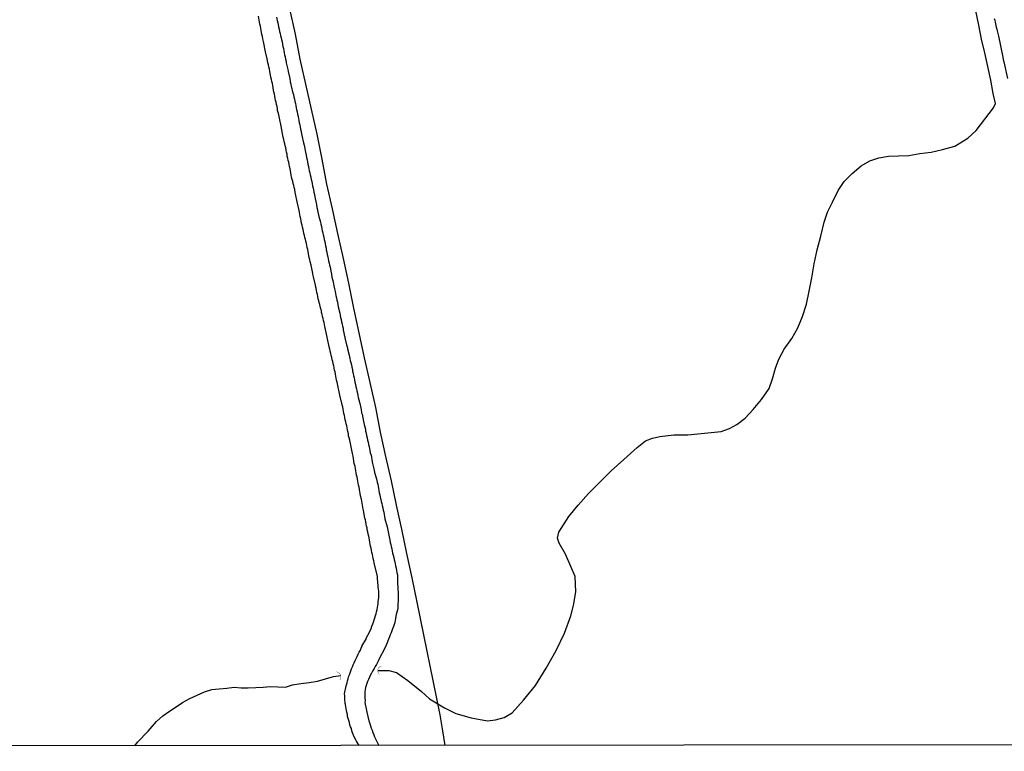
# Model space of a CAD drawing. Units: millimetres. Extents: x 187954 to 190366, y 1663203 to 1665977.
# Drawn here: x 188632 to 188762, y 1663203 to 1663300 of the extents above; entities that cross this region are included whole.
import ezdxf

# ---------------------------------------------------------------- set-up
doc = ezdxf.new("R2010")
doc.units = ezdxf.units.MM
for name, color, linetype in [('V-ARROIO', 5, 'Continuous'), ('V-BUEIRO', 5, 'Continuous'), ('V-LOTE', 10, 'Continuous'), ('V-REFERENCIA', 2, 'Continuous'), ('V-TESTADA', 5, 'Continuous'), ('V-VALETA', 6, 'Continuous'), ('X-LIMITE_5000', 7, 'Continuous')]:
    doc.layers.add(name, color=color, linetype=linetype)

# ---------------------------------------------------------------- blocks, each defined once
blk = doc.blocks.new('305')
at = {"color": 0, "linetype": 'ByBlock', "lineweight": -2, "const_width": 0.05}
blk.add_lwpolyline([(0.73, 0.39, 0.60863), (-0.73, 0.38)], format="xyb", dxfattribs=at)

msp = doc.modelspace()

# ---------------------------------------------------------------- linework, layer by layer
at = {"layer": 'V-ARROIO'}
for points in [[(188679.16, 1663214.02), (188680.64, 1663213.99), (188681.65, 1663213.75), (188683.12, 1663212.67), (188684.95, 1663211.22), (188686.03, 1663210.25), (188688.02, 1663209.06), (188689.51, 1663208.3), (188691.54, 1663207.72), (188693.7, 1663207.35), (188694.75, 1663207.46), (188695.89, 1663207.79), (188696.97, 1663208.38), (188698.48, 1663210.05), (188700.05, 1663212.03), (188701.49, 1663214.33), (188702.78, 1663216.64), (188703.9, 1663218.95), (188704.74, 1663221.26), (188705.09, 1663222.6), (188705.39, 1663224.42), (188705.31, 1663226.45), (188704.76, 1663227.81), (188704.01, 1663229.42), (188703.21, 1663230.87), (188702.99, 1663231.55), (188703.15, 1663232.36), (188704.48, 1663234.44), (188705.69, 1663235.93), (188707.1, 1663237.46), (188708.57, 1663238.99), (188710.1, 1663240.49), (188711.77, 1663242), (188713.52, 1663243.58), (188714.65, 1663244.47), (188715.55, 1663244.79), (188716.55, 1663245.01), (188718.4, 1663245.23), (188720.26, 1663245.24), (188722.45, 1663245.46), (188724.64, 1663245.7), (188725.74, 1663246.07), (188726.72, 1663246.63), (188727.82, 1663247.44), (188728.92, 1663248.62), (188730, 1663249.95), (188731.04, 1663251.37), (188731.46, 1663252.67), (188731.87, 1663254.09), (188732.3, 1663255.28), (188733.02, 1663256.62), (188734.02, 1663258.03), (188734.82, 1663259.44), (188735.45, 1663260.94), (188735.95, 1663262.55), (188736.31, 1663264.28), (188736.65, 1663266.08), (188737, 1663267.92), (188737.37, 1663269.76), (188737.86, 1663271.6), (188738.31, 1663273.44), (188738.75, 1663274.76), (188739.39, 1663276.11), (188740.15, 1663277.62), (188740.97, 1663278.82), (188742.03, 1663279.91), (188743.23, 1663280.92), (188744.35, 1663281.56), (188745.53, 1663281.99), (188746.84, 1663282.19), (188748.14, 1663282.24), (188749.51, 1663282.3), (188750.98, 1663282.54), (188752.48, 1663282.72), (188753.99, 1663283.08), (188755.61, 1663283.5), (188757.36, 1663284.57), (188758.44, 1663285.59), (188759.58, 1663287.09), (188760.73, 1663288.61), (188761.02, 1663289.18)], [(188646.95, 1663204.02), (188647.34, 1663204.5), (188647.8, 1663204.98), (188648.26, 1663205.46), (188648.72, 1663205.94), (188649.82, 1663207.24), (188650.67, 1663207.98), (188651.57, 1663208.62), (188652.46, 1663209.2), (188653.27, 1663209.78), (188654.27, 1663210.28), (188655.23, 1663210.75), (188656.21, 1663211.17), (188657.17, 1663211.49), (188658.16, 1663211.56), (188659.14, 1663211.67), (188660.12, 1663211.78), (188661.05, 1663211.69), (188662, 1663211.69), (188662.98, 1663211.75), (188663.96, 1663211.81), (188664.94, 1663211.87), (188665.93, 1663211.83), (188666.92, 1663211.8), (188667.88, 1663212.09), (188668.97, 1663212.26), (188670.06, 1663212.43), (188671.15, 1663212.6), (188672.22, 1663212.92), (188673.31, 1663213.22), (188674.26, 1663213.34)]]:
    msp.add_lwpolyline(points, dxfattribs=at)
at = {"layer": 'V-LOTE'}
msp.add_lwpolyline([(188688.09, 1663204.06), (188687.74, 1663206.27), (188687.43, 1663208.12), (188684.38, 1663223.06), (188683.7, 1663226.28), (188683.02, 1663229.5), (188682.34, 1663232.72), (188681.66, 1663235.94), (188680.98, 1663239.16), (188680.24, 1663242.38), (188679.5, 1663245.6), (188678.88, 1663248.89), (188678.14, 1663252.18), (188677.4, 1663255.47), (188676.68, 1663258.76), (188676, 1663262.05), (188675.32, 1663265.34), (188674.62, 1663268.63), (188673.88, 1663271.92), (188673.16, 1663275.21), (188672.42, 1663278.5), (188671.8, 1663281.81), (188671.14, 1663285.12), (188670.38, 1663288.43), (188669.62, 1663291.74), (188668.86, 1663295.05), (188668.24, 1663298.38), (188667.5, 1663301.71)], dxfattribs=at)
at = {"layer": 'V-REFERENCIA'}
for points in [[(188676.67, 1663204.05), (188676.46, 1663204.43), (188676.45, 1663204.46), (188676.38, 1663204.48), (188676.38, 1663204.59), (188676.3, 1663204.66), (188676.3, 1663204.72), (188676.26, 1663204.78), (188676.19, 1663204.89), (188676.04, 1663205.19), (188675.94, 1663205.45), (188675.83, 1663205.74), (188675.74, 1663206), (188675.66, 1663206.3), (188675.55, 1663206.55), (188675.45, 1663206.81), (188675.4, 1663207.11), (188675.32, 1663207.36), (188675.23, 1663207.66), (188675.15, 1663207.91), (188675.13, 1663208.17), (188675.06, 1663208.47), (188675.02, 1663208.72), (188674.96, 1663208.98), (188674.94, 1663209.23), (188674.87, 1663209.49), (188674.83, 1663209.64), (188674.81, 1663210.26), (188674.79, 1663210.64), (188674.77, 1663210.91), (188674.98, 1663211.96), (188675.11, 1663212.38), (188675.15, 1663212.64), (188675.23, 1663212.89), (188675.3, 1663213.15), (188675.4, 1663213.45), (188675.49, 1663213.7), (188675.57, 1663213.96), (188675.66, 1663214.21), (188675.79, 1663214.47), (188675.89, 1663214.77), (188676.02, 1663215.02), (188676.15, 1663215.32), (188676.28, 1663215.58), (188676.41, 1663215.87), (188676.55, 1663216.17), (188676.68, 1663216.43), (188676.85, 1663216.72), (188676.96, 1663216.98), (188677.11, 1663217.28), (188677.11, 1663217.3), (188677.6, 1663218.17), (188677.64, 1663218.28), (188678.09, 1663219.19), (188678.26, 1663219.58), (188678.38, 1663219.87), (188678.51, 1663220.17), (188678.6, 1663220.43), (188678.7, 1663220.73), (188678.77, 1663220.98), (188678.87, 1663221.28), (188678.94, 1663221.53), (188679, 1663221.79), (188679.06, 1663222.09), (188679.13, 1663222.34), (188679.15, 1663222.6), (188679.19, 1663222.85), (188679.21, 1663223.11), (188679.26, 1663223.41), (188679.28, 1663223.66), (188679.28, 1663223.96), (188679.28, 1663224.26), (188679.28, 1663224.51), (188679.26, 1663224.77), (188679.21, 1663225.07), (188679.2, 1663225.22), (188679.13, 1663226.22), (188679.11, 1663226.53), (188678.77, 1663227.88), (188678.7, 1663228.3), (188678.62, 1663228.56), (188678.53, 1663228.86), (188678.49, 1663229.11), (188678.45, 1663229.37), (188678.38, 1663229.66), (188678.34, 1663229.92), (188678.26, 1663230.22), (188678.21, 1663230.47), (188678.15, 1663230.73), (188678.11, 1663231.03), (188678.06, 1663231.28), (188678, 1663231.58), (188677.96, 1663231.83), (188677.87, 1663232.09), (188677.83, 1663232.39), (188677.77, 1663232.64), (188677.74, 1663232.9), (188677.68, 1663233.15), (188677.62, 1663233.41), (188677.57, 1663233.71), (188677.51, 1663233.96), (188677.51, 1663233.96), (188677.45, 1663234.2), (188677.26, 1663235.2), (188677.22, 1663235.39), (188676.98, 1663236.73), (188676.87, 1663237.16), (188676.83, 1663237.45), (188676.79, 1663237.75), (188676.72, 1663238.01), (188676.68, 1663238.3), (188676.62, 1663238.56), (188676.55, 1663238.86), (188676.53, 1663239.11), (188676.47, 1663239.37), (188676.43, 1663239.67), (188676.34, 1663239.92), (188676.3, 1663240.22), (188676.23, 1663240.48), (188676.21, 1663240.77), (188676.15, 1663241.07), (188676.08, 1663241.33), (188676.05, 1663241.43), (188675.89, 1663242.43), (188675.79, 1663242.79), (188675.57, 1663243.88), (188675.51, 1663244.31), (188675.45, 1663244.56), (188675.38, 1663244.86), (188675.3, 1663245.11), (188675.28, 1663245.37), (188675.21, 1663245.67), (188675.15, 1663245.92), (188675.11, 1663246.18), (188675.04, 1663246.43), (188674.98, 1663246.69), (188674.92, 1663246.99), (188674.85, 1663247.24), (188674.79, 1663247.54), (188674.75, 1663247.8), (188674.68, 1663248.09), (188674.62, 1663248.39), (188674.57, 1663248.65), (188674.51, 1663248.95), (188674.45, 1663249.2), (188674.38, 1663249.5), (188674.34, 1663249.6), (188674.13, 1663250.52), (188674.09, 1663250.75), (188673.87, 1663251.8), (188673.77, 1663252.22), (188673.7, 1663252.48), (188673.64, 1663252.78), (188673.6, 1663253.03), (188673.55, 1663253.29), (188673.49, 1663253.58), (188673.43, 1663253.84), (188673.36, 1663254.14), (188673.32, 1663254.39), (188673.23, 1663254.65), (188673.19, 1663254.95), (188673.11, 1663255.2), (188673.06, 1663255.5), (188672.98, 1663255.76), (188672.93, 1663256.05), (188672.85, 1663256.35), (188672.81, 1663256.61), (188672.73, 1663256.92), (188672.49, 1663257.97), (188672.43, 1663258.2), (188672.23, 1663259.2), (188672.15, 1663259.63), (188672.08, 1663259.88), (188672.04, 1663260.14), (188671.96, 1663260.39), (188671.91, 1663260.65), (188671.85, 1663260.95), (188671.79, 1663261.2), (188671.72, 1663261.46), (188671.68, 1663261.71), (188671.66, 1663261.84), (188671.62, 1663261.97), (188671.53, 1663262.27), (188671.47, 1663262.52), (188671.4, 1663262.78), (188671.36, 1663263.03), (188671.28, 1663263.29), (188671.23, 1663263.59), (188671.15, 1663263.84), (188671.1, 1663264.14), (188671.04, 1663264.4), (188670.98, 1663264.69), (188670.91, 1663264.99), (188670.9, 1663265.1), (188670.64, 1663266.18), (188670.57, 1663266.57), (188670.56, 1663266.63), (188670.32, 1663267.76), (188670.21, 1663268.18), (188670.15, 1663268.44), (188670.08, 1663268.74), (188670.04, 1663268.99), (188670.04, 1663268.99), (188670, 1663269.25), (188669.94, 1663269.55), (188669.87, 1663269.8), (188669.81, 1663270.1), (188669.74, 1663270.35), (188669.7, 1663270.61), (188669.62, 1663270.91), (188669.57, 1663271.16), (188669.49, 1663271.42), (188669.44, 1663271.67), (188669.38, 1663271.93), (188669.32, 1663272.23), (188669.25, 1663272.48), (188669.19, 1663272.78), (188669.15, 1663273.04), (188669.06, 1663273.33), (188669.02, 1663273.63), (188668.98, 1663273.89), (188668.89, 1663274.19), (188668.85, 1663274.44), (188668.79, 1663274.74), (188668.72, 1663274.99), (188668.73, 1663275.01), (188668.51, 1663275.97), (188668.21, 1663277.38), (188668.15, 1663277.76), (188668.08, 1663278.06), (188668.04, 1663278.31), (188667.96, 1663278.57), (188667.89, 1663278.87), (188667.81, 1663279.12), (188667.74, 1663279.42), (188667.68, 1663279.68), (188667.64, 1663279.97), (188667.59, 1663280.27), (188667.53, 1663280.53), (188667.47, 1663280.83), (188667.4, 1663281.08), (188667.36, 1663281.38), (188667.27, 1663281.63), (188667.23, 1663281.89), (188667.17, 1663282.19), (188667.15, 1663282.44), (188667.08, 1663282.74), (188667.02, 1663283), (188666.96, 1663283.29), (188666.89, 1663283.59), (188666.85, 1663283.85), (188666.76, 1663284.15), (188666.72, 1663284.4), (188666.64, 1663284.7), (188666.59, 1663284.95), (188666.53, 1663285.19), (188666.34, 1663286.16), (188666.12, 1663287.25), (188666.06, 1663287.68), (188665.95, 1663287.98), (188665.89, 1663288.23), (188665.85, 1663288.49), (188665.81, 1663288.78), (188665.74, 1663289.04), (188665.68, 1663289.34), (188665.61, 1663289.59), (188665.57, 1663289.85), (188665.51, 1663290.15), (188665.47, 1663290.4), (188665.4, 1663290.7), (188665.36, 1663290.96), (188665.3, 1663291.25), (188665.23, 1663291.55), (188665.19, 1663291.81), (188665.1, 1663292.1), (188665.06, 1663292.36), (188665, 1663292.66), (188664.96, 1663292.91), (188664.91, 1663293.17), (188664.85, 1663293.47), (188664.81, 1663293.72), (188664.72, 1663294.02), (188664.68, 1663294.28), (188664.61, 1663294.57), (188664.55, 1663294.87), (188664.49, 1663295.1), (188664.27, 1663296.02), (188664.02, 1663297.38), (188663.93, 1663297.77), (188663.87, 1663298.06), (188663.81, 1663298.32), (188663.76, 1663298.62), (188663.72, 1663298.87), (188663.66, 1663299.13), (188663.61, 1663299.43), (188663.53, 1663299.68), (188663.37, 1663300.74)], [(188665.74, 1663300.62), (188665.83, 1663300.19), (188665.91, 1663299.89), (188665.95, 1663299.64), (188666.02, 1663299.34), (188666.08, 1663299.04), (188666.15, 1663298.74), (188666.21, 1663298.45), (188666.27, 1663298.19), (188666.34, 1663297.89), (188666.4, 1663297.64), (188666.47, 1663297.34), (188666.53, 1663297.04), (188666.59, 1663296.74), (188666.66, 1663296.45), (188666.72, 1663296.19), (188666.76, 1663295.89), (188666.81, 1663295.64), (188666.87, 1663295.34), (188666.93, 1663295.04), (188667, 1663294.74), (188667.04, 1663294.55), (188667.23, 1663293.68), (188667.3, 1663293.4), (188667.49, 1663292.49), (188667.57, 1663292.06), (188667.64, 1663291.76), (188667.7, 1663291.47), (188667.78, 1663291.17), (188667.83, 1663290.91), (188667.91, 1663290.61), (188667.98, 1663290.36), (188668.04, 1663290.06), (188668.13, 1663289.76), (188668.17, 1663289.47), (188668.25, 1663289.17), (188668.3, 1663288.91), (188668.36, 1663288.61), (188668.4, 1663288.36), (188668.47, 1663288.06), (188668.53, 1663287.76), (188668.59, 1663287.47), (188668.66, 1663287.17), (188668.7, 1663286.91), (188668.76, 1663286.61), (188668.81, 1663286.36), (188668.89, 1663286.06), (188668.93, 1663285.76), (188669.02, 1663285.46), (188669.06, 1663285.17), (188669.11, 1663284.93), (188669.32, 1663283.97), (188669.41, 1663283.65), (188669.57, 1663282.74), (188669.66, 1663282.31), (188669.72, 1663282.02), (188669.79, 1663281.72), (188669.85, 1663281.42), (188669.91, 1663281.12), (188669.98, 1663280.83), (188670.04, 1663280.53), (188670.08, 1663280.27), (188670.17, 1663279.97), (188670.21, 1663279.72), (188670.3, 1663279.42), (188670.34, 1663279.12), (188670.4, 1663278.82), (188670.4, 1663278.82), (188670.47, 1663278.53), (188670.51, 1663278.27), (188670.59, 1663277.97), (188670.62, 1663277.72), (188670.68, 1663277.42), (188670.76, 1663277.12), (188670.81, 1663276.82), (188670.85, 1663276.59), (188671.04, 1663275.8), (188671.1, 1663275.38), (188671.17, 1663275.08), (188671.19, 1663275.01), (188671.36, 1663274.19), (188671.47, 1663273.76), (188671.55, 1663273.46), (188671.62, 1663273.16), (188671.68, 1663272.87), (188671.74, 1663272.57), (188671.79, 1663272.31), (188671.87, 1663272.01), (188671.91, 1663271.76), (188672, 1663271.46), (188672.04, 1663271.16), (188672.13, 1663270.87), (188672.17, 1663270.57), (188672.23, 1663270.31), (188672.3, 1663270.01), (188672.34, 1663269.76), (188672.4, 1663269.46), (188672.47, 1663269.16), (188672.53, 1663268.86), (188672.57, 1663268.57), (188672.64, 1663268.31), (188672.7, 1663268.01), (188672.76, 1663267.76), (188672.85, 1663267.46), (188672.9, 1663267.27), (188672.94, 1663266.95), (188673.02, 1663266.57), (188673.08, 1663266.14), (188673.15, 1663265.84), (188673.24, 1663265.52), (188673.32, 1663264.99), (188673.43, 1663264.61), (188673.51, 1663264.27), (188673.55, 1663263.97), (188673.62, 1663263.71), (188673.68, 1663263.42), (188673.74, 1663263.12), (188673.81, 1663262.82), (188673.85, 1663262.52), (188673.91, 1663262.23), (188673.98, 1663261.93), (188674.04, 1663261.67), (188674.11, 1663261.37), (188674.17, 1663261.12), (188674.21, 1663260.82), (188674.3, 1663260.52), (188674.36, 1663260.22), (188674.42, 1663259.93), (188674.47, 1663259.67), (188674.55, 1663259.37), (188674.59, 1663259.12), (188674.68, 1663258.82), (188674.72, 1663258.52), (188674.79, 1663258.22), (188674.81, 1663258.12), (188675.02, 1663257.2), (188675.13, 1663256.78), (188675.15, 1663256.63), (188675.36, 1663255.8), (188675.47, 1663255.37), (188675.51, 1663255.12), (188675.6, 1663254.82), (188675.66, 1663254.52), (188675.72, 1663254.22), (188675.79, 1663253.93), (188675.83, 1663253.67), (188675.89, 1663253.37), (188675.94, 1663253.12), (188676.02, 1663252.82), (188676.06, 1663252.52), (188676.13, 1663252.22), (188676.19, 1663251.92), (188676.25, 1663251.63), (188676.34, 1663251.33), (188676.38, 1663251.07), (188676.45, 1663250.78), (188676.51, 1663250.48), (188676.58, 1663250.18), (188676.64, 1663249.88), (188676.73, 1663249.58), (188676.73, 1663249.56), (188676.94, 1663248.6), (188677.02, 1663248.18), (188677.07, 1663247.99), (188677.28, 1663247.03), (188677.36, 1663246.6), (188677.45, 1663246.31), (188677.51, 1663246.01), (188677.51, 1663246.01), (188677.55, 1663245.75), (188677.62, 1663245.46), (188677.68, 1663245.16), (188677.74, 1663244.86), (188677.81, 1663244.56), (188677.87, 1663244.26), (188677.94, 1663243.97), (188678, 1663243.71), (188678.07, 1663243.41), (188678.11, 1663243.16), (188678.17, 1663242.86), (188678.26, 1663242.56), (188678.32, 1663242.26), (188678.38, 1663241.96), (188678.43, 1663241.67), (188678.43, 1663241.64), (188678.64, 1663240.73), (188678.72, 1663240.3), (188678.73, 1663240.24), (188678.98, 1663239.41), (188679.09, 1663238.99), (188679.15, 1663238.69), (188679.19, 1663238.43), (188679.26, 1663238.13), (188679.3, 1663237.88), (188679.36, 1663237.58), (188679.43, 1663237.28), (188679.49, 1663236.99), (188679.55, 1663236.69), (188679.62, 1663236.43), (188679.68, 1663236.13), (188679.75, 1663235.88), (188679.81, 1663235.58), (188679.87, 1663235.28), (188679.94, 1663234.98), (188680, 1663234.69), (188680.04, 1663234.43), (188680.09, 1663234.13), (188680.09, 1663234.11), (188680.38, 1663233.03), (188680.47, 1663232.62), (188680.66, 1663231.71), (188680.77, 1663231.28), (188680.81, 1663230.98), (188680.89, 1663230.69), (188680.94, 1663230.43), (188681.02, 1663230.13), (188681.06, 1663229.88), (188681.13, 1663229.58), (188681.19, 1663229.28), (188681.28, 1663228.98), (188681.32, 1663228.69), (188681.41, 1663228.43), (188681.45, 1663228.13), (188681.51, 1663227.88), (188681.58, 1663227.58), (188681.64, 1663227.28), (188681.7, 1663226.98), (188681.75, 1663226.68), (188681.77, 1663226.39), (188681.79, 1663226.09), (188681.79, 1663225.83), (188681.79, 1663225.73), (188681.83, 1663224.77), (188681.87, 1663224.34), (188681.88, 1663224.24), (188681.87, 1663223.24), (188681.83, 1663222.81), (188681.83, 1663222.56), (188681.83, 1663222.3), (188681.77, 1663222), (188681.68, 1663221.75), (188681.6, 1663221.45), (188681.53, 1663221.19), (188681.49, 1663220.9), (188681.45, 1663220.64), (188681.41, 1663220.39), (188681.32, 1663220.09), (188681.23, 1663219.83), (188681.11, 1663219.53), (188681.02, 1663219.28), (188680.94, 1663219.02), (188680.81, 1663218.73), (188680.72, 1663218.47), (188680.6, 1663218.17), (188680.47, 1663217.92), (188680.38, 1663217.66), (188680.26, 1663217.36), (188680.26, 1663217.34), (188679.68, 1663216.23), (188679.64, 1663216.15), (188679.21, 1663215.24), (188678.98, 1663214.81), (188678.83, 1663214.55), (188678.66, 1663214.28), (188678.45, 1663213.92), (188678.32, 1663213.66), (188678.17, 1663213.36), (188678.04, 1663213.11), (188677.91, 1663212.81), (188677.91, 1663212.81), (188677.81, 1663212.55), (188677.7, 1663212.26), (188677.6, 1663212), (188677.53, 1663211.75), (188677.49, 1663211.45), (188677.45, 1663211.19), (188677.45, 1663210.89), (188677.45, 1663210.64), (188677.45, 1663210.34), (188677.47, 1663210.04), (188677.45, 1663209.76), (188677.66, 1663208.68), (188677.71, 1663208.49), (188677.96, 1663207.32), (188678.09, 1663206.97), (188678.19, 1663206.68), (188678.3, 1663206.38), (188678.43, 1663206.08), (188678.51, 1663205.79), (188678.62, 1663205.49), (188678.72, 1663205.23), (188678.87, 1663204.93), (188678.98, 1663204.68), (188679.28, 1663204.05)], [(188760.83, 1663300.45), (188760.91, 1663300.23), (188760.96, 1663299.98), (188761.02, 1663299.72), (188761.04, 1663299.51), (188761.08, 1663299.3), (188761.17, 1663299.04), (188761.21, 1663298.83), (188761.4, 1663298.1), (188761.96, 1663295.3), (188762.02, 1663295), (188762.1, 1663294.7), (188762.62, 1663292.49)]]:
    msp.add_lwpolyline(points, dxfattribs=at)
at = {"layer": 'V-TESTADA'}
msp.add_lwpolyline([(188688.09, 1663204.06), (188687.74, 1663206.27), (188687.43, 1663208.12), (188684.38, 1663223.06), (188683.7, 1663226.28), (188683.02, 1663229.5), (188682.34, 1663232.72), (188681.66, 1663235.94), (188680.98, 1663239.16), (188680.24, 1663242.38), (188679.5, 1663245.6), (188678.88, 1663248.89), (188678.14, 1663252.18), (188677.4, 1663255.47), (188676.68, 1663258.76), (188676, 1663262.05), (188675.32, 1663265.34), (188674.62, 1663268.63), (188673.88, 1663271.92), (188673.16, 1663275.21), (188672.42, 1663278.5), (188671.8, 1663281.81), (188671.14, 1663285.12), (188670.38, 1663288.43), (188669.62, 1663291.74), (188668.86, 1663295.05), (188668.24, 1663298.38), (188667.5, 1663301.71)], dxfattribs=at)
at = {"layer": 'V-VALETA'}
msp.add_lwpolyline([(188761.02, 1663289.18), (188760.71, 1663290.5), (188760.37, 1663292.29), (188760, 1663294.1), (188759.58, 1663295.89), (188759.17, 1663297.71), (188758.81, 1663299.58), (188758.4, 1663301.45)], dxfattribs=at)
at = {"layer": 'X-LIMITE_5000'}
msp.add_lwpolyline([(187953.84, 1665974.72), (188435.68, 1665975.24), (188917.53, 1665975.73), (189399.38, 1665976.21), (189881.22, 1665976.66), (190363.07, 1665977.09), (190363.56, 1665422.81), (190364.04, 1664868.52), (190364.53, 1664314.24), (190365.01, 1663759.95), (190365.5, 1663205.66), (189883.77, 1663205.23), (189402.05, 1663204.78), (188920.32, 1663204.3), (188438.6, 1663203.8), (187956.87, 1663203.29), (187956.26, 1663757.57), (187955.66, 1664311.86), (187955.05, 1664866.15), (187954.44, 1665420.43), (187953.84, 1665974.72)], dxfattribs=at)

# ---------------------------------------------------------------- block references
at = {"layer": 'V-BUEIRO'}
for p, xscale, yscale, zscale, rotation in [((188673.62, 1663213.16), 0.8000002105935689, 0.8000002105935689, 0.8000002105935689, 294), ((188679.82, 1663213.97), 0.7999980128049051, 0.7999980128049051, 0.7999980128049051, 81)]:
    msp.add_blockref('305', p, dxfattribs=dict(at, xscale=xscale, yscale=yscale, zscale=zscale, rotation=rotation))

doc.saveas('drawing.dxf')
